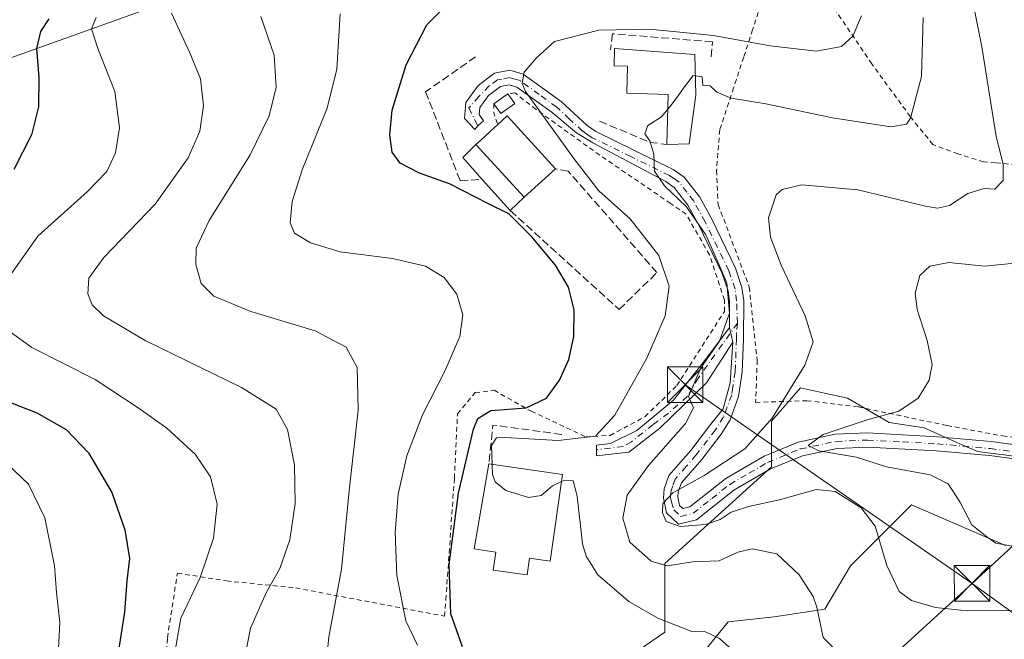
# Model space of a CAD drawing. Units: metres. Extents: x 603126 to 606545, y 4789365 to 4791733.
# Drawn here: x 604216 to 604424, y 4789509 to 4789640 of the extents above; entities that cross this region are included whole.
import ezdxf

# ---------------------------------------------------------------- set-up
doc = ezdxf.new("R2010")
doc.units = ezdxf.units.M
doc.header["$MEASUREMENT"] = 0
for name, pattern in [('DGN Style 2', [1.6480167562047852, 0.988810053722871, -0.6592067024819142]), ('DGN Style 3', [2.307223458686699, 1.648016756204785, -0.6592067024819142]), ('DGN Style 4', [2.6384748266838614, 1.318413404963828, -0.6592067024819142, 0.001648016756204785, -0.6592067024819142])]:
    doc.linetypes.add(name, pattern=pattern)
for name, color, linetype, lineweight in [('Alambrada', 7, 'DGN Style 2', 0), ('Arbolado forestal CxS', 92, 'Continuous', 0), ('Corriente artificial Cxs', 4, 'Continuous', 13), ('Curva de nivel maestra', 30, 'Continuous', 30), ('Curva de nivel normal', 30, 'Continuous', 0), ('Edificación Cxs', 1, 'Continuous', 13), ('Edificación ligera Cxs', 1, 'Continuous', 0), ('Matorral CxS', 135, 'Continuous', 0), ('Muro lineal', 1, 'DGN Style 3', 13), ('Obra de contención lineal', 1, 'DGN Style 3', 13), ('Pista pavimentada Cxs', 135, 'Continuous', 0), ('Pista pavimentada eje', 135, 'DGN Style 4', 0), ('Prado CxS', 92, 'Continuous', 0), ('Tendido', 6, 'Continuous', 0), ('Torre de tendido puntual', 7, 'Continuous', 0)]:
    doc.layers.add(name, color=color, linetype=linetype, lineweight=lineweight)

# ---------------------------------------------------------------- blocks, each defined once
blk = doc.blocks.new('*U24')
at = {"layer": 'Prado CxS', "color": 92, "linetype": 'Continuous', "lineweight": 0}
for points in [[(604435.3947000002, 4789546.2293, 123.6217000000033), (604418.1851000005, 4789548.380100001, 126.5926000000036), (604413.3447000004, 4789550.531300001, 127.4422999999952), (604406.8775000004, 4789553.3939, 128.4918000000034), (604399.5132999998, 4789554.4987, 129.8202000000019), (604390.6771, 4789559.6527, 132.9633999999933), (604385.8513000002, 4789560.7249, 134.1223999999929), (604380.7361000003, 4789561.861500001, 135.6907000000065), (604374.6224999996, 4789554.833100001, 135.914300000004), (604374.6228999998, 4789545.152899999, 132.6438999999955), (604352.0356999999, 4789524.716700001, 139.7345999999961), (604352.0358999996, 4789510.1963, 145.7682000000059), (604331.0620999997, 4789495.675899999, 146.4713000000047), (604330.6841000002, 4789484.7009, 149.4937999999966), (604336.4407000003, 4789487.0715, 149.6138000000064), (604349.8855, 4789497.827099999, 147.861699999994), (604358.4899000004, 4789503.743100001, 147.0663999999961), (604365.4813000001, 4789512.3475, 143.8840999999957), (604375.1618999997, 4789513.4235, 142.2404999999999), (604385.9178999999, 4789515.036900001, 139.286300000007), (604391.2956999998, 4789524.179500001, 136.840400000001), (604404.2023, 4789537.0865, 132.1570999999967), (604424.1015, 4789528.482100001, 130.4470000000001)], [(604192.7430999996, 4789624.147100001, 185.2829000000056), (604241.2890999997, 4789641.512700001, 167.5532999999996), (604254.2339000005, 4789642.348900001, 163.6579000000056), (604285.4587000003, 4789653.2049, 156.6135999999969), (604303.6463000001, 4789656.4529, 154.8420999999944), (604325.7313000001, 4789661.0001, 155.6690999999992), (604340.6709000003, 4789666.846100001, 158.0231000000058), (604364.0549, 4789670.7435, 155.4716000000044), (604381.5928999997, 4789675.2905, 150.4514999999956), (604399.7802999998, 4789683.7349, 142.1353999999992), (604420.4914999995, 4789688.902899999, 134.9146000000037), (604423.7862999998, 4789703.314300001, 138.2946999999986), (604413.7608000003, 4789726.8453, 139.7287999999971), (604368.5390999997, 4789810.114900001, 145.0375000000058), (604337.6017000005, 4789841.7863, 146.0371000000014), (604314.5867, 4789840.799100001, 152.5861000000004), (604228.6880000001, 4789811.827299999, 176.7933000000048), (604226.5565, 4789810.769900001, 177.3705000000045), (604218.2906999999, 4789806.6743, 179.4777000000031), (604189.4914999995, 4789794.806700001, 188.9985000000015)]]:
    blk.add_polyline3d(points, dxfattribs=at)
blk = doc.blocks.new('5TTEND')
at = {"layer": 'Corriente artificial Cxs', "color": 7, "linetype": 'Continuous', "lineweight": 0}
for p, q in [((-0.375, 0.3754), (0.375, -0.3746)), ((0.3720000000000001, 0.3784000000000001), (-0.3720000000000001, -0.3776))]:
    blk.add_line(p, q, dxfattribs=at)
at = {"layer": 'Corriente artificial Cxs', "color": 7, "linetype": 'Continuous', "lineweight": 0, "flags": 128}
blk.add_lwpolyline([(-0.375, -0.3746), (0.375, -0.3746), (0.375, 0.3754), (-0.375, 0.3754), (-0.3720000000000001, -0.3776)], dxfattribs=at)

msp = doc.modelspace()

# ---------------------------------------------------------------- linework, layer by layer
at = {"layer": 'Alambrada', "color": 7, "linetype": 'DGN Style 2', "lineweight": 0, "extrusion": (-0.2939248089800962, 0.2894125585468447, 0.9109602502971155), "elevation": 1208686.676383093, "flags": 128}
msp.add_lwpolyline([(-3836867.295308836, -2668932.656853504), (-3836865.962830799, -2668931.216590648), (-3836864.778035562, -2668928.657281614)], dxfattribs=at)
at = {"layer": 'Alambrada', "color": 7, "linetype": 'DGN Style 2', "lineweight": 0}
for points in [[(604449.7466000002, 4789584.857200001, 126.584600000002), (604449.4401000004, 4789594.0701, 129.3610000000044), (604448.9401000004, 4789599.3301, 129.6195000000007), (604448.4401000004, 4789603.290100001, 129.3828000000067), (604447.9401000004, 4789605.9101, 130.0429000000004), (604446.3000999996, 4789607.0701, 129.8317999999999), (604443.0100999996, 4789607.2401, 128.357799999998), (604441.5500999996, 4789607.270099999, 128.495299999995), (604437.5701000001, 4789607.390100001, 130.0339999999997), (604428.0301000001, 4789608.880100001, 133.8558000000048), (604422.0100999996, 4789609.440099999, 135.6343000000052), (604419.4600999998, 4789609.6801, 136.1906000000017), (604414.0201000003, 4789611.340100001, 137.444399999993), (604408.9600999998, 4789613.2301, 138.9226999999955), (604408.7600999996, 4789613.3101, 138.9936000000016), (604403.9801000003, 4789619.220100001, 140.6410000000033), (604395.9001000002, 4789630.2601, 143.4956999999995), (604395.8300999999, 4789630.350099999, 143.5231000000058), (604387.0100999996, 4789643.4101, 147.4279999999999), (604377.2801000001, 4789657.610099999, 150.965400000001)], [(604372.8501000004, 4789644.4001, 148.909599999999), (604370.6201, 4789637.5601, 146.5356000000029), (604368.7401000002, 4789631.8201, 143.9159999999974), (604366.6001000004, 4789625.300100001, 141.3420999999944), (604363.6501000002, 4789616.4001, 141.8295999999973), (604363.0000999998, 4789607.840100001, 144.7112000000052), (604363.3201000001, 4789600.690099999, 142.940300000002), (604363.3400999998, 4789600.590100001, 142.8362999999954), (604369.9200999998, 4789583.1601, 139.1895999999979), (604371.5900999998, 4789567.6801, 140.5286999999953), (604371.2600999996, 4789558.790100001, 143.9247000000032), (604382.1201, 4789559.130100001, 137.158500000005), (604392.9901000002, 4789557.8201, 137.1059999999998), (604411.7600999996, 4789553.880100001, 133.9177999999956), (604423.4689999997, 4789551.692600001, 131.2531000000017), (604434.3927999996, 4789550.333699999, 129.9956999999995), (604443.3886000002, 4789550.016200001, 123.9425000000047), (604446.1403000001, 4789550.016200001, 122.5617999999959), (604449.3152999999, 4789550.6512, 121.7595000000001), (604452.4902999997, 4789553.191199999, 121.7194000000018), (604452.2786999998, 4789556.1545, 121.6392000000051), (604451.3262, 4789561.6579, 122.4274000000005), (604451.6201, 4789567.270099999, 124.879700000005)], [(604246.3201000001, 4789497.970100001, 171.0825000000041), (604246.8201000001, 4789508.9901, 171.0962), (604248.9401000004, 4789522.670100001, 172.1248000000051), (604259.3101000005, 4789521.020099999, 168.5662000000011), (604273.9700999996, 4789519.550100001, 163.9104999999981), (604305.4200999998, 4789513.5801, 158.9223000000056), (604305.7401000002, 4789517.050100001, 153.5577000000048), (604307.5301000001, 4789542.7301, 151.4308000000019), (604308.1901000004, 4789556.380100001, 153.2017000000051), (604311.9600999998, 4789560.840100001, 153.1331999999966), (604315.9200999998, 4789561.3301, 152.631899999993), (604323.8201000001, 4789556.890100001, 150.0460000000021), (604335.3501000004, 4789551.470100001, 146.2611000000034), (604340.4600999998, 4789551.800100001, 144.7832999999955), (604347.8501000004, 4789555.7601, 143.1110000000044), (604354.6001000004, 4789562.340100001, 142.0614999999962), (604364.6401000004, 4789577.9901, 141.6649999999936), (604364.6401000004, 4789580.460100001, 141.497000000003), (604361.5100999996, 4789590.0001, 141.3093999999983), (604356.5500999996, 4789598.5601, 141.4352000000072), (604353.2600999996, 4789600.860099999, 141.4063000000024), (604338.2801000001, 4789611.0601, 143.6401000000042), (604324.7801000001, 4789620.7601, 145.5825000000041), (604320.3201000001, 4789624.220100001, 145.7927999999956), (604318.8501000004, 4789624.050100001, 145.969299999997)]]:
    msp.add_polyline3d(points, dxfattribs=at)
at = {"layer": 'Arbolado forestal CxS', "color": 92, "linetype": 'Continuous', "lineweight": 0}
for points in [[(604424.1015, 4789528.482100001, 130.4470000000001), (604404.2023, 4789537.0865, 132.1570999999967), (604391.2956999998, 4789524.179500001, 136.840400000001), (604385.9178999999, 4789515.036900001, 139.286300000007), (604375.1618999997, 4789513.4235, 142.2404999999999), (604365.4813000001, 4789512.3475, 143.8840999999957), (604358.4899000004, 4789503.743100001, 147.0663999999961), (604349.8855, 4789497.827099999, 147.861699999994), (604336.4407000003, 4789487.0715, 149.6138000000064), (604330.6841000002, 4789484.7009, 149.4937999999966), (604331.0620999997, 4789495.675899999, 146.4713000000047), (604352.0358999996, 4789510.1963, 145.7682000000059), (604352.0356999999, 4789524.716700001, 139.7345999999961), (604374.6228999998, 4789545.152899999, 132.6438999999955), (604374.6224999996, 4789554.833100001, 135.914300000004), (604380.7361000003, 4789561.861500001, 135.6907000000065), (604385.8513000002, 4789560.7249, 134.1223999999929), (604390.6771, 4789559.6527, 132.9633999999933), (604399.5132999998, 4789554.4987, 129.8202000000019), (604406.8775000004, 4789553.3939, 128.4918000000034), (604413.3447000004, 4789550.531300001, 127.4422999999952), (604418.1851000005, 4789548.380100001, 126.5926000000036), (604435.3947000002, 4789546.2293, 123.6217000000033)], [(604435.3947000002, 4789546.2293, 123.6217000000033), (604418.1851000005, 4789548.380100001, 126.5926000000036), (604413.3447000004, 4789550.531300001, 127.4422999999952), (604406.8775000004, 4789553.3939, 128.4918000000034), (604399.5132999998, 4789554.4987, 129.8202000000019), (604390.6771, 4789559.6527, 132.9633999999933), (604385.8513000002, 4789560.7249, 134.1223999999929), (604380.7361000003, 4789561.861500001, 135.6907000000065), (604374.6224999996, 4789554.833100001, 135.914300000004), (604374.6228999998, 4789545.152899999, 132.6438999999955), (604352.0356999999, 4789524.716700001, 139.7345999999961), (604352.0358999996, 4789510.1963, 145.7682000000059), (604331.0620999997, 4789495.675899999, 146.4713000000047), (604330.6841000002, 4789484.7009, 149.4937999999966), (604336.4407000003, 4789487.0715, 149.6138000000064), (604349.8855, 4789497.827099999, 147.861699999994), (604358.4899000004, 4789503.743100001, 147.0663999999961), (604365.4813000001, 4789512.3475, 143.8840999999957), (604375.1618999997, 4789513.4235, 142.2404999999999), (604385.9178999999, 4789515.036900001, 139.286300000007), (604391.2956999998, 4789524.179500001, 136.840400000001), (604404.2023, 4789537.0865, 132.1570999999967), (604424.1015, 4789528.482100001, 130.4470000000001)]]:
    msp.add_polyline3d(points, dxfattribs=at)
at = {"layer": 'Curva de nivel maestra', "color": 30, "linetype": 'Continuous', "lineweight": 30, "flags": 128}
for points, elevation in [([(604309.25, 4789507.0701), (604306.7599999999, 4789514.090100001), (604306.4299999997, 4789524.530099999), (604308.3700000001, 4789539.5801), (604311.5700000003, 4789553.110099999), (604312.5099999999, 4789555.390100001), (604315.2300000006, 4789557.0701), (604322.7400000002, 4789557.610099999), (604327.0199999996, 4789559.690099999), (604329.7800000003, 4789563.450099999), (604331.7300000006, 4789567.8301), (604332.8099999996, 4789572.7301), (604332.8399999999, 4789578.360099999), (604331.6399999997, 4789583.1801), (604328.9400000004, 4789587.800100001), (604323.9199999999, 4789593.780099999), (604319.0599999996, 4789598.690099999), (604314.7800000003, 4789600.770099999), (604306.5300000003, 4789605.0001), (604300.1500000004, 4789607.2601), (604296.0800000001, 4789609.340100001), (604294.3799999999, 4789611.710100001), (604293.8799999999, 4789615.340100001), (604294.4000000004, 4789620.590100001), (604297.2999999998, 4789630.170100001), (604301.6900000004, 4789638.630100001), (604306.5499999998, 4789643.520099999)], 150), ([(604221.7400000002, 4789639.920100001), (604219.9800000006, 4789637.200099999), (604219.1399999997, 4789633.6501), (604219.6399999997, 4789627.470100001), (604219.5300000003, 4789621.290100001), (604218.1100000005, 4789615.360099999), (604214.3700000001, 4789608.0601)], 175), ([(604210.29, 4789559.9901), (604219.1699999999, 4789556.600099999), (604225.3799999999, 4789553.040100001), (604230.1200000001, 4789548.140100001), (604235.04, 4789539.700099999), (604237.7999999998, 4789531.8301), (604238.7800000003, 4789525.7601), (604238.2100000001, 4789521.0701), (604237.7199999997, 4789514.4001), (604236.0599999996, 4789503.630100001), (604235.9600000001, 4789491.6601), (604240.8300000001, 4789463.4101), (604246.4199999999, 4789446.720100001), (604259.4600000001, 4789419.0101), (604264.8496000003, 4789414.370800001)], 175)]:
    msp.add_lwpolyline(points, dxfattribs=dict(at, elevation=elevation))
at = {"layer": 'Curva de nivel normal', "color": 30, "linetype": 'Continuous', "lineweight": 0, "flags": 128}
for points, elevation in [([(604414.0599999996, 4789659.359999999), (604419.0800000001, 4789633.960000001), (604422.1699999999, 4789615.039999999), (604423.6200000001, 4789609.140000001), (604423.6299999999, 4789605.710000001), (604421.8700000001, 4789603.84), (604419.5800000001, 4789604.050000001), (604416.1299999999, 4789602.980000001), (604412.25, 4789600.41), (604409.7400000002, 4789599.83), (604407.1799999997, 4789600.279999999), (604392.8499999996, 4789603.699999999), (604381.0499999998, 4789604.77), (604376.8499999996, 4789603.77), (604375.5899999999, 4789602.689999999), (604373.9500000002, 4789597.800000001), (604374.4299999997, 4789593.699999999), (604376.6699999999, 4789587.800000001), (604381.7300000006, 4789577.060000001), (604383.4000000004, 4789571.609999999), (604381.6799999997, 4789566.619999999), (604374.7599999999, 4789555.41), (604368.9800000006, 4789548.99), (604360.3600000005, 4789543.300000001), (604353.7100000001, 4789539.630000001), (604351.6399999997, 4789537.4), (604351.5800000001, 4789535.42), (604352.3300000001, 4789533.59), (604355.3099999996, 4789532.52), (604360.6799999997, 4789532.970000001), (604363.7800000003, 4789534), (604366.0800000001, 4789535.539999999), (604369.7800000003, 4789536.779999999), (604376.3300000001, 4789538.180000001), (604384.0499999998, 4789540.34), (604388.0800000001, 4789539.960000001), (604393.5999999996, 4789536.480000001), (604396.5300000003, 4789532.57), (604398.9800000006, 4789524.279999999), (604401.6299999999, 4789518.810000001), (604404.2400000002, 4789516.91), (604409.2800000003, 4789515.369999999), (604416.0099999999, 4789514.689999999), (604429, 4789514.76)], 135), ([(604213.8300000001, 4789586.039999999), (604219.4400000004, 4789593.92), (604229.9000000004, 4789603.380000001), (604234, 4789607.640000001), (604235.8600000005, 4789611.560000001), (604236.6799999997, 4789616.82), (604235.6799999997, 4789624.52), (604232.1299999999, 4789633.640000001), (604230.7800000003, 4789637.789999999), (604231.7599999999, 4789640.17)], 170), ([(604262.3899999997, 4789500.539999999), (604264.3799999999, 4789511), (604267.7199999997, 4789518.5), (604270.5999999996, 4789523.680000001), (604272.75, 4789529.730000001), (604273.8600000005, 4789537.4), (604273.7400000002, 4789545.480000001), (604272.2199999997, 4789553.060000001), (604269.8099999996, 4789557.33), (604262.4699999997, 4789561.91), (604242.1399999997, 4789571.850000001), (604233.3099999996, 4789577.060000001), (604230.9100000003, 4789579.390000001), (604230.0199999996, 4789581.720000001), (604230.2100000001, 4789585.060000001), (604233.4100000003, 4789589.390000001), (604244.2300000006, 4789600.720000001), (604251.2199999997, 4789610.5), (604253.6900000004, 4789616.16), (604254.4400000004, 4789621.52), (604253.8600000005, 4789627.24), (604251.54, 4789632.720000001), (604247.6900000004, 4789641.119999999)], 165), ([(604279.9800000006, 4789498.949999999), (604281, 4789509.180000001), (604283.6600000003, 4789523.51), (604285.2599999999, 4789540.039999999), (604287.1600000003, 4789557.17), (604286.9600000001, 4789566.140000001), (604284.6299999999, 4789570.480000001), (604278.0499999998, 4789573.91), (604264.4699999997, 4789577.99), (604256.6799999997, 4789581.210000001), (604254, 4789583.92), (604252.8399999999, 4789587.91), (604252.9000000004, 4789591.4), (604255.6799999997, 4789597.220000001), (604264.3099999996, 4789611.15), (604268.3300000001, 4789619.350000001), (604269.8600000005, 4789625.42), (604269.4400000004, 4789632.210000001), (604266.5700000003, 4789640.42)], 160), ([(604299.75, 4789507.4), (604297.2400000002, 4789512.600000001), (604295.3799999999, 4789522.199999999), (604294.9699999997, 4789531.27), (604295.6299999999, 4789539.4), (604297.4400000004, 4789547.480000001), (604300.7599999999, 4789556.119999999), (604305.5, 4789565.359999999), (604308.6799999997, 4789572.730000001), (604309.2999999998, 4789577.279999999), (604308.0800000001, 4789581.680000001), (604305.3399999999, 4789585.189999999), (604301.4299999997, 4789587.57), (604294.4100000003, 4789589.180000001), (604283.3399999999, 4789590.609999999), (604277.1100000005, 4789592.49), (604273.7400000002, 4789594.600000001), (604272.7699999996, 4789596.75), (604273.1900000004, 4789601.24), (604275.3200000003, 4789607.980000001), (604280.6500000004, 4789621.01), (604282.6799999997, 4789629.26), (604283.3499999996, 4789640.99)], 155), ([(604393.6799999997, 4789640.539999999), (604391.8499999996, 4789636.230000001), (604389.4000000004, 4789634.02), (604384.1399999997, 4789633.09), (604374.3399999999, 4789634.199999999), (604362.3700000001, 4789636.34), (604348.79, 4789637.730000001), (604338.0800000001, 4789637.480000001), (604328.7100000001, 4789635.130000001), (604324.7999999998, 4789631.600000001), (604322.2599999999, 4789628.59), (604321.8499999996, 4789626.24), (604322.5899999999, 4789624.550000001), (604332.8099999996, 4789610.34), (604338.0899999999, 4789603.529999999), (604344.7199999997, 4789597.619999999), (604350.7599999999, 4789589.859999999), (604353, 4789583.390000001), (604352.1399999997, 4789577.060000001), (604348.2300000006, 4789568.15), (604341.4900000002, 4789556.08), (604337.3499999996, 4789551.630000001), (604329.5199999996, 4789550.710000001), (604318.2599999999, 4789551.350000001), (604316.4100000003, 4789551.300000001), (604315.4000000004, 4789549.66), (604315.5105999997, 4789545.6768)], 145), ([(604406.6699999999, 4789640.199999999), (604406.3799999999, 4789627.710000001), (604404.04, 4789618.92), (604403.1799999997, 4789617.59), (604399.8600000005, 4789617.08), (604387.5199999996, 4789618.960000001), (604373.4500000002, 4789621.890000001), (604366.0499999998, 4789623.09), (604363.0300000003, 4789624.369999999), (604361.6200000001, 4789625.699999999), (604360.1200000001, 4789625.789999999), (604359.9199999999, 4789627.65), (604358.5251000002, 4789627.8652)], 140), ([(604358.5251000002, 4789627.8652), (604358.04, 4789627.939999999), (604356.0300000003, 4789625.24), (604354.9956999999, 4789623.857000001)], 140), ([(604387.5499999998, 4789507.109999999), (604385.5199999996, 4789509.07), (604384.1699999999, 4789515.5), (604383.4299999997, 4789517.75), (604380.5, 4789522.32), (604375.7699999996, 4789526.74), (604370.54, 4789527.800000001), (604367.5199999996, 4789527.08), (604363.5300000003, 4789525.24), (604357.8899999997, 4789525.050000001), (604352.54, 4789524.220000001), (604349.1900000004, 4789525.189999999), (604344.6799999997, 4789529.25), (604343.1500000004, 4789534.300000001), (604344.0999999996, 4789539.140000001), (604348.6200000001, 4789545.439999999), (604356.4100000003, 4789554.300000001), (604358.0999999996, 4789557.640000001), (604357.0899999999, 4789560.01), (604359.6399999997, 4789566.060000001), (604363.6399999997, 4789571.720000001), (604365.7400000002, 4789577.630000001), (604365.1900000004, 4789583.980000001), (604363.5, 4789588.039999999), (604360.7100000001, 4789594.25), (604356.5999999996, 4789600.130000001), (604351.9600000001, 4789604.550000001), (604349.8799999999, 4789607.66), (604349.7199999997, 4789611.310000001), (604348.8899999997, 4789614.130000001), (604347.8099999996, 4789615.560000001), (604348.4699999997, 4789617.33), (604351.3799999999, 4789619.189999999), (604353.3600000005, 4789621.67), (604354.9956999999, 4789623.857000001)], 140), ([(604427.1100000005, 4789528.08), (604422.04, 4789529.039999999), (604420.1399999997, 4789530.359999999), (604417, 4789532.880000001), (604414.4199999999, 4789537.720000001), (604411.9800000006, 4789541.529999999), (604408.1900000004, 4789543.49), (604398.9299999997, 4789545.15), (604392.6200000001, 4789547.17), (604384.6500000004, 4789548.52), (604382.3799999999, 4789549.66), (604385.5199999996, 4789552), (604394.8499999996, 4789555.07), (604401.54, 4789556.949999999), (604405.6600000003, 4789559.680000001), (604407.9900000002, 4789563.51), (604408.5800000001, 4789566.779999999), (604407.5300000003, 4789571.890000001), (604405.4000000004, 4789578.390000001), (604404.9900000002, 4789581.850000001), (604406, 4789585.619999999), (604408.0800000001, 4789587.619999999), (604412.0999999996, 4789588.350000001), (604419.6399999997, 4789587.59), (604427.4800000006, 4789588.34)], 130), ([(604247.8300000001, 4789502.609999999), (604249.6299999999, 4789513.119999999), (604253.7599999999, 4789521.75), (604256.54, 4789530.09), (604257.3200000003, 4789537.230000001), (604255.9100000003, 4789543.07), (604252.7199999997, 4789547.82), (604246.7300000006, 4789553.32), (604240.8499999996, 4789557.5), (604231.5599999996, 4789563.65), (604218.1399999997, 4789570.390000001), (604213.5499999998, 4789573.720000001)], 170), ([(604211.6600000003, 4789546.960000001), (604217.4600000001, 4789541.52), (604220.9199999999, 4789534.34), (604222.9100000003, 4789524.24), (604223.3899999997, 4789518.57), (604224.0499999998, 4789512.24), (604223.4600000001, 4789499.640000001), (604224, 4789486.850000001), (604230.7800000003, 4789450.359999999), (604236.6799999997, 4789432.220000001), (604239.9199999999, 4789425.460000001), (604242.0800000001, 4789421.619999999), (604244.9100000003, 4789418.460000001), (604247.6399999997, 4789413.960000001), (604250.5199999996, 4789406.130000001), (604250.2300000006, 4789400.24), (604248.4600000001, 4789395.880000001), (604249.2599999999, 4789393.42), (604249.2800000003, 4789390.42), (604248.4489000002, 4789388.8092)], 180), ([(604315.5105999997, 4789545.6768), (604315.5700000003, 4789543.539999999), (604316.1600000003, 4789542.01), (604318.3899999997, 4789540.16), (604323.1900000004, 4789538.699999999), (604325.9100000003, 4789539.109999999), (604328.2699999996, 4789541.15), (604330.2183999997, 4789542.0568)], 145), ([(604370.3300000001, 4789502.880000001), (604363.6299999999, 4789508.850000001), (604360.6600000003, 4789510.289999999), (604357.7699999996, 4789510.33), (604350.5800000001, 4789513.119999999), (604344.4400000004, 4789516.65), (604337.8899999997, 4789522.34), (604335.3899999997, 4789526.24), (604334.6600000003, 4789528.869999999), (604333.5, 4789538.960000001), (604332.6399999997, 4789542.180000001), (604330.8700000001, 4789542.359999999), (604330.2183999997, 4789542.0568)], 145)]:
    msp.add_lwpolyline(points, dxfattribs=dict(at, elevation=elevation))
at = {"layer": 'Edificación Cxs', "color": 1, "linetype": 'Continuous', "lineweight": 13, "flags": 128}
for points, elevation in [([(604357.2030999997, 4789613.449300001), (604352.4406000003, 4789613.343499999), (604352.7577999998, 4789623.9169), (604344.0201000003, 4789624.1501), (604344.1700999998, 4789629.920100001), (604341.3000999996, 4789629.9901), (604341.4001000002, 4789633.6501), (604358.4101, 4789632.370100001), (604358.6300999997, 4789623.7601)], 144.9303999999974), ([(604328.9200999998, 4789608.190099999), (604322.3201000001, 4789602.1601), (604312.1001000004, 4789613.340100001), (604312.9600999998, 4789614.130100001), (604315.1801000005, 4789616.170100001), (604316.7100999998, 4789617.550100001), (604318.7100999998, 4789619.370100001)], 148.5167999999976), ([(604330.4301000005, 4789543.5101), (604327.7600999996, 4789525.170100001), (604323.4101, 4789525.800100001), (604322.9001000002, 4789522.290100001), (604315.7401000002, 4789523.3301), (604316.2901, 4789527.130100001), (604311.7401000002, 4789527.790100001), (604314.8000999996, 4789545.780099999)], 150.5161999999982)]:
    msp.add_lwpolyline(points, close=True, dxfattribs=dict(at, elevation=elevation))
at = {"layer": 'Edificación Cxs', "color": 1, "linetype": 'Continuous', "lineweight": 13, "extrusion": (0.1910446899703037, 0.167028749268579, 0.9672659010592304), "elevation": 915598.5445546149, "flags": 128}
msp.add_lwpolyline([(3208057.559907501, -3489366.845401146), (3208057.613673139, -3489369.640506824), (3208042.47666401, -3489369.979403042)], dxfattribs=at)
at = {"layer": 'Edificación Cxs', "color": 1, "linetype": 'Continuous', "lineweight": 13, "extrusion": (-0.02499821828889255, 0.02734638752227422, 0.9993133963736613), "elevation": 116019.7503007331, "flags": 128}
msp.add_lwpolyline([(-3677622.094087369, -3125255.867045527), (-3677622.094087369, -3125240.709334797)], dxfattribs=at)
at = {"layer": 'Edificación Cxs', "color": 1, "linetype": 'Continuous', "lineweight": 13, "extrusion": (-0.03330888210064687, -0.0007399642577570056, 0.9994448313069124), "elevation": -23534.32730705696, "flags": 128}
msp.add_lwpolyline([(-4775009.392215876, 710194.3973607122), (-4775009.392215876, 710189.6310395601)], dxfattribs=at)
at = {"layer": 'Edificación Cxs', "color": 1, "linetype": 'Continuous', "lineweight": 13, "extrusion": (0.1020881523213484, 0.09327144825082177, 0.990393076559407), "elevation": 508574.3690938236, "flags": 128}
msp.add_lwpolyline([(3128387.369022409, -3641442.661977823), (3128387.369022409, -3641433.635411298)], dxfattribs=at)
at = {"layer": 'Edificación Cxs', "color": 1, "linetype": 'Continuous', "lineweight": 13, "extrusion": (0.1315930128772266, -0.01911171716026237, 0.9911195796820284), "elevation": -11865.59381914581, "flags": 128}
msp.add_lwpolyline([(4826674.200368673, 89557.52644963982), (4826674.200368673, 89541.59095589083)], dxfattribs=at)
at = {"layer": 'Edificación Cxs', "color": 1, "linetype": 'Continuous', "lineweight": 13}
for points in [[(604352.4406000003, 4789613.343499999, 140.1974000000046), (604352.7577999998, 4789623.9169, 142.3723000000027), (604344.0201000003, 4789624.1501, 144.9303999999975), (604344.1700999998, 4789629.920100001, 143.1876999999949), (604341.3000999996, 4789629.9901, 143.9575000000041), (604341.4001000002, 4789633.6501, 144.1640999999945), (604358.4101, 4789632.370100001, 142.2391000000061), (604358.6300999997, 4789623.7601, 141.6359999999986), (604357.2030999997, 4789613.449300001, 140.3561999999947)], [(604312.1001000004, 4789613.340100001, 147.9551999999967), (604312.9600999998, 4789614.130100001, 147.8568999999989), (604315.1801000005, 4789616.170100001, 147.9759000000049), (604316.7100999998, 4789617.550100001, 148.0638999999937)], [(604330.4301000005, 4789543.5101, 146.4455000000016), (604327.7600999996, 4789525.170100001, 148.270399999994), (604323.4101, 4789525.800100001, 149.7823000000062), (604322.9001000002, 4789522.290100001, 147.7361999999994), (604315.7401000002, 4789523.3301, 148.3666999999987), (604316.2901, 4789527.130100001, 150.5161999999982), (604311.7401000002, 4789527.790100001, 149.9983000000066), (604314.8000999996, 4789545.780099999, 148.5644999999931)]]:
    msp.add_polyline3d(points, dxfattribs=at)
at = {"layer": 'Edificación ligera Cxs', "color": 1, "linetype": 'Continuous', "lineweight": 0, "extrusion": (0.0975527755312705, 0.07061901259916335, 0.9927217188344702), "elevation": 397336.4091667816, "flags": 128}
msp.add_lwpolyline([(3525381.820887769, -3274062.071067094), (3525381.82088777, -3274065.764472981)], dxfattribs=at)
at = {"layer": 'Edificación ligera Cxs', "color": 1, "linetype": 'Continuous', "lineweight": 0, "extrusion": (-0.04064804156855391, 0.05651748249738933, 0.9975738122509022), "elevation": 246278.7308321489, "flags": 128}
msp.add_lwpolyline([(-3287189.978014675, -3526957.423951861), (-3287189.978014675, -3526954.917370472)], dxfattribs=at)
at = {"layer": 'Edificación ligera Cxs', "color": 1, "linetype": 'Continuous', "lineweight": 0, "extrusion": (0.0433132213483103, 0.4311083535747327, 0.9012599804354544), "elevation": 2091152.836245565, "flags": 128}
msp.add_lwpolyline([(-122492.919581297, -4349454.845621317), (-122490.1883360657, -4349452.154743711), (-122488.5237678402, -4349454.22177346)], dxfattribs=at)
at = {"layer": 'Edificación ligera Cxs', "color": 1, "linetype": 'Continuous', "lineweight": 0, "elevation": 150.2822000000014, "flags": 128}
msp.add_lwpolyline([(604322.3201000001, 4789602.1601), (604319.3501000004, 4789599.350099999), (604313.4200999998, 4789605.950099999), (604309.3000999996, 4789610.550100001), (604312.1001000004, 4789613.340100001)], close=True, dxfattribs=at)
at = {"layer": 'Edificación ligera Cxs', "color": 1, "linetype": 'Continuous', "lineweight": 0, "extrusion": (0.08893701684957746, 0.2959394731639159, 0.9510573249060028), "elevation": 1471322.077833773, "flags": 128}
msp.add_lwpolyline([(799745.8544683133, -4527818.216428895), (799751.1240620605, -4527821.601706869), (799749.245521612, -4527825.258493134)], dxfattribs=at)
at = {"layer": 'Edificación ligera Cxs', "color": 1, "linetype": 'Continuous', "lineweight": 0, "extrusion": (-0.02499821828889255, 0.02734638752227422, 0.9993133963736613), "elevation": 116019.7503007331, "flags": 128}
msp.add_lwpolyline([(-3677622.094087369, -3125255.867045527), (-3677622.094087369, -3125240.709334797)], dxfattribs=at)
at = {"layer": 'Edificación ligera Cxs', "color": 1, "linetype": 'Continuous', "lineweight": 0, "extrusion": (-0.01136498889691944, 0.01264906015366343, 0.9998554086989788), "elevation": 53866.10805778327, "flags": 128}
msp.add_lwpolyline([(604282.0228442221, 4789301.150819227), (604276.0915121493, 4789307.751347286)], dxfattribs=at)
at = {"layer": 'Edificación ligera Cxs', "color": 1, "linetype": 'Continuous', "lineweight": 0, "extrusion": (0.2879514158455092, 0.2724388817587595, 0.9180746363006679), "elevation": 1479025.673773966, "flags": 128}
msp.add_lwpolyline([(3063846.191939096, -3425029.037704737), (3063846.191939096, -3425024.584207553)], dxfattribs=at)
at = {"layer": 'Edificación ligera Cxs', "color": 1, "linetype": 'Continuous', "lineweight": 0}
msp.add_3dface([(604320.3101000005, 4789622.020099999, 147.309699999998), (604317.3501000004, 4789619.880100001, 147.309699999998), (604315.8800999997, 4789621.9001, 147.309699999998), (604318.8501000004, 4789624.050100001, 147.309699999998)], dxfattribs=at)
at = {"layer": 'Matorral CxS', "color": 135, "linetype": 'Continuous', "lineweight": 0}
for points in [[(604186.2191000005, 4789802.688100001, 189.1763999999966), (604189.4914999995, 4789794.806700001, 188.9985000000015), (604218.2906999999, 4789806.6743, 179.4777000000031), (604226.5565, 4789810.769900001, 177.3705000000045), (604228.6880000001, 4789811.827299999, 176.7933000000048), (604314.5867, 4789840.799100001, 152.5861000000004), (604337.6017000005, 4789841.7863, 146.0371000000014), (604368.5390999997, 4789810.114900001, 145.0375000000058), (604413.7608000003, 4789726.8453, 139.7287999999971), (604423.7862999998, 4789703.314300001, 138.2946999999986), (604420.4914999995, 4789688.902899999, 134.9146000000037), (604399.7802999998, 4789683.7349, 142.1353999999992), (604381.5928999997, 4789675.2905, 150.4514999999956), (604364.0549, 4789670.7435, 155.4716000000044), (604340.6709000003, 4789666.846100001, 158.0231000000058), (604325.7313000001, 4789661.0001, 155.6690999999992), (604303.6463000001, 4789656.4529, 154.8420999999944), (604285.4587000003, 4789653.2049, 156.6135999999969), (604254.2339000005, 4789642.348900001, 163.6579000000056), (604241.2890999997, 4789641.512700001, 167.5532999999996), (604192.7430999996, 4789624.147100001, 185.2829000000056), (604179.1359000001, 4789610.929099999, 189.5041000000056), (604179.1281000003, 4789610.7481, 189.4878000000026)], [(604189.4914999995, 4789794.806700001, 188.9985000000015), (604218.2906999999, 4789806.6743, 179.4777000000031), (604226.5565, 4789810.769900001, 177.3705000000045), (604228.6880000001, 4789811.827299999, 176.7933000000048), (604314.5867, 4789840.799100001, 152.5861000000004), (604337.6017000005, 4789841.7863, 146.0371000000014), (604368.5390999997, 4789810.114900001, 145.0375000000058), (604413.7608000003, 4789726.8453, 139.7287999999971), (604423.7862999998, 4789703.314300001, 138.2946999999986), (604420.4914999995, 4789688.902899999, 134.9146000000037), (604399.7802999998, 4789683.7349, 142.1353999999992), (604381.5928999997, 4789675.2905, 150.4514999999956), (604364.0549, 4789670.7435, 155.4716000000044), (604340.6709000003, 4789666.846100001, 158.0231000000058), (604325.7313000001, 4789661.0001, 155.6690999999992), (604303.6463000001, 4789656.4529, 154.8420999999944), (604285.4587000003, 4789653.2049, 156.6135999999969), (604254.2339000005, 4789642.348900001, 163.6579000000056), (604241.2890999997, 4789641.512700001, 167.5532999999996), (604192.7430999996, 4789624.147100001, 185.2829000000056)]]:
    msp.add_polyline3d(points, dxfattribs=at)
at = {"layer": 'Muro lineal', "color": 1, "linetype": 'DGN Style 3', "lineweight": 13, "extrusion": (0.03635127408742431, -0.4395894988086325, 0.8974629002969406), "elevation": -2083368.925977431, "flags": 128}
msp.add_lwpolyline([(997006.3373128872, 4239247.563962259), (997016.6302663316, 4239241.614155402), (997020.076000781, 4239240.823386986)], dxfattribs=at)
at = {"layer": 'Muro lineal', "color": 1, "linetype": 'DGN Style 3', "lineweight": 13}
for points in [[(604312.0201000003, 4789631.880100001, 147.5054999999993), (604301.4401000004, 4789624.460100001, 148.9885999999969), (604308.7701000003, 4789605.670100001, 150.7152999999962), (604313.4200999998, 4789605.950099999, 150.1312999999936)], [(604319.3501000004, 4789599.350099999, 150.2822000000015), (604342.3800999997, 4789578.420100001, 147.7168999999994), (604350.3901000004, 4789586.2401, 146.0835999999981), (604331.5900999998, 4789607.700099999, 146.4443000000028), (604328.9200999998, 4789608.190099999, 147.2685999999958)]]:
    msp.add_polyline3d(points, dxfattribs=at)
at = {"layer": 'Obra de contención lineal', "color": 1, "linetype": 'DGN Style 3', "lineweight": 13, "extrusion": (0.110373499661462, -0.09800358443295451, 0.9890465044732599), "elevation": -402545.3776718636, "flags": 128}
msp.add_lwpolyline([(3982718.528514549, 2698320.56059913), (3982710.35508688, 2698332.882738294), (3982703.624998265, 2698328.044123937)], dxfattribs=at)
at = {"layer": 'Obra de contención lineal', "color": 1, "linetype": 'DGN Style 3', "lineweight": 13}
msp.add_polyline3d([(604361.8201000001, 4789631.890100001, 142.402700000006), (604362.1201, 4789635.050100001, 144.2247000000061), (604340.9501, 4789636.7301, 145.1149000000005), (604340.5601000005, 4789633.370100001, 144.5224000000017)], dxfattribs=at)
at = {"layer": 'Pista pavimentada Cxs', "color": 135, "linetype": 'Continuous', "lineweight": 0, "extrusion": (0.03605838500058036, -0.1459433685121661, 0.9886355881003233), "elevation": -677074.7623820073, "flags": 128}
msp.add_lwpolyline([(1735543.341004836, 4453621.196645176), (1735543.341004836, 4453617.995062105)], dxfattribs=at)
msp.add_lwpolyline([(1735543.341004836, 4453621.196645176), (1735543.341004836, 4453617.995062105)], dxfattribs=at)
at = {"layer": 'Pista pavimentada Cxs', "color": 135, "linetype": 'Continuous', "lineweight": 0}
for points in [[(604430.6501000002, 4789546.190099999, 131.040399999998), (604420.7500999998, 4789547.530099999, 135.1628999999957), (604409.5201000003, 4789548.520099999, 138.2087000000029), (604394.9001000002, 4789549.3101, 143.8499000000011), (604388.4901000002, 4789549.040100001, 145.5178000000014), (604381.1401000004, 4789547.4901, 144.1350999999995), (604374.4101, 4789544.720100001, 144.3196000000025), (604366.6201, 4789540.190099999, 142.8827000000019), (604358.7200999996, 4789533.940099999, 142.7329000000027), (604354.9700999996, 4789533.0001, 139.5917000000045), (604352.4301000005, 4789535.4301, 136.5244999999995), (604351.7500999998, 4789538.5001, 137.674199999994), (604351.9001000002, 4789540.470100001, 140.0400999999983), (604352.9301000005, 4789543.3301, 142.1949000000022), (604357.5301000001, 4789548.620100001, 138.1682000000001), (604361.5100999996, 4789553.800100001, 138.6236000000063), (604364.4143000003, 4789557.428300001, 139.7185999999929), (604365.8695, 4789562.918299999, 141.2948999999935), (604366.4693, 4789571.517300001, 140.5571000000054), (604365.7100999998, 4789574.590100001, 141.0384000000049), (604365.7301000003, 4789580.140100001, 141.0543999999936), (604365.4301000005, 4789582.4001, 141.0286000000051), (604364.2100999998, 4789586.040100001, 140.9973999999929), (604359.2600999996, 4789596.2601, 141.0761999999959), (604356.9101, 4789600.5101, 141.8258999999962), (604354.0301000001, 4789604.2501, 141.0972000000038), (604352.2901, 4789605.460100001, 140.4297999999981), (604336.8359000003, 4789613.6391, 143.2039999999979), (604333.3432999998, 4789615.755700001, 143.9176000000007), (604328.2200999996, 4789620.0701, 144.7121000000043), (604320.7701000003, 4789625.460100001, 145.6094000000012), (604319.1101000002, 4789625.940099999, 145.7697000000044), (604317.2801000001, 4789625.5801, 146.0176999999967), (604314.7401000002, 4789623.700099999, 146.2109999999957), (604312.9001000002, 4789621.130100001, 146.3839000000007), (604312.7701000003, 4789619.6601, 146.5445000000036), (604313.6583000004, 4789618.295700001, 146.9486999999936), (604312.4940999999, 4789617.237500001, 146.7878000000055), (604311.8591, 4789616.4967, 147.0210999999981), (604309.7001, 4789618.8301, 146.6900000000023), (604309.9801000003, 4789622.210100001, 146.4838000000018), (604312.5701000001, 4789625.8301, 146.3644000000058), (604316.0401, 4789628.390100001, 146.2543000000005), (604319.2500999998, 4789629.030099999, 146.0626000000047), (604322.1001000004, 4789628.190099999, 145.4443000000028), (604330.1300999997, 4789622.390100001, 143.997199999998), (604335.5900999998, 4789617.3101, 143.1386999999959), (604337.4501, 4789616.0701, 142.8942999999999), (604353.8201000001, 4789608.0601, 140.5195999999996), (604356.1300999997, 4789606.440099999, 141.5623000000051), (604359.4200999998, 4789602.1601, 143.4781999999977), (604361.9200999998, 4789597.640100001, 140.8963999999978), (604366.9901000002, 4789587.1801, 139.7315999999992), (604368.3701, 4789583.0701, 139.7560999999987), (604368.7301000003, 4789580.340100001, 139.8800999999949), (604368.7100999998, 4789572.140100001, 139.8638999999966), (604368.4101, 4789565.140100001, 141.5886000000028), (604367.6601, 4789560.0101, 141.5715999999957), (604365.8400999998, 4789555.0701, 139.4648000000016), (604363.9801000003, 4789552.090100001, 138.2445000000007), (604359.8501000004, 4789546.720100001, 137.3190000000031), (604355.5701000001, 4789541.790100001, 137.9235999999946), (604354.8601000002, 4789539.840100001, 137.2560999999987), (604354.7801000001, 4789538.710100001, 136.4373999999953), (604355.1601, 4789536.970100001, 135.9361999999965), (604355.8400999998, 4789536.3201, 136.6450999999943), (604357.3601000002, 4789536.700099999, 136.227899999998), (604364.9301000005, 4789542.670100001, 137.0810000000056), (604373.0800999999, 4789547.420100001, 139.232600000003), (604380.2500999998, 4789550.370100001, 142.6732999999949), (604388.1101000002, 4789552.030099999, 142.7816000000021), (604394.9101, 4789552.3201, 140.2317999999941), (604409.7301000003, 4789551.5101, 136.2265999999945), (604421.0800999999, 4789550.5101, 133.829899999997), (604430.8800999997, 4789549.190099999, 128.4275999999954)], [(604365.7100999998, 4789574.590100001, 141.0384000000049), (604365.7301000003, 4789580.140100001, 141.0543999999936), (604365.4301000005, 4789582.4001, 141.0286000000051), (604364.2100999998, 4789586.040100001, 140.9973999999929), (604359.2600999996, 4789596.2601, 141.0761999999959), (604356.9101, 4789600.5101, 141.8258999999962), (604354.0301000001, 4789604.2501, 141.0972000000038), (604352.2901, 4789605.460100001, 140.4297999999981), (604336.8359000003, 4789613.6391, 143.2039999999979), (604333.3432999998, 4789615.755700001, 143.9176000000007), (604328.2200999996, 4789620.0701, 144.7121000000043), (604320.7701000003, 4789625.460100001, 145.6094000000012), (604319.1101000002, 4789625.940099999, 145.7697000000044), (604317.2801000001, 4789625.5801, 146.0176999999967), (604314.7401000002, 4789623.700099999, 146.2109999999957), (604312.9001000002, 4789621.130100001, 146.3839000000007), (604312.7701000003, 4789619.6601, 146.5445000000036), (604313.6583000004, 4789618.295700001, 146.9486999999936), (604312.4940999999, 4789617.237500001, 146.7878000000055), (604311.8591, 4789616.4967, 147.0210999999981), (604309.7001, 4789618.8301, 146.6900000000023), (604309.9801000003, 4789622.210100001, 146.4838000000018), (604312.5701000001, 4789625.8301, 146.3644000000058), (604316.0401, 4789628.390100001, 146.2543000000005), (604319.2500999998, 4789629.030099999, 146.0626000000047), (604322.1001000004, 4789628.190099999, 145.4443000000028), (604330.1300999997, 4789622.390100001, 143.997199999998), (604335.5900999998, 4789617.3101, 143.1386999999959), (604337.4501, 4789616.0701, 142.8942999999999), (604353.8201000001, 4789608.0601, 140.5195999999996), (604356.1300999997, 4789606.440099999, 141.5623000000051), (604359.4200999998, 4789602.1601, 143.4781999999977), (604361.9200999998, 4789597.640100001, 140.8963999999978), (604366.9901000002, 4789587.1801, 139.7315999999992), (604368.3701, 4789583.0701, 139.7560999999987), (604368.7301000003, 4789580.340100001, 139.8800999999949), (604368.7100999998, 4789572.140100001, 139.8638999999966), (604368.4101, 4789565.140100001, 141.5886000000028), (604367.6601, 4789560.0101, 141.5715999999957), (604365.8400999998, 4789555.0701, 139.4648000000016), (604363.9801000003, 4789552.090100001, 138.2445000000007), (604359.8501000004, 4789546.720100001, 137.3190000000031), (604355.5701000001, 4789541.790100001, 137.9235999999946), (604354.8601000002, 4789539.840100001, 137.2560999999987), (604354.7801000001, 4789538.710100001, 136.4373999999953), (604355.1601, 4789536.970100001, 135.9361999999965), (604355.8400999998, 4789536.3201, 136.6450999999943), (604357.3601000002, 4789536.700099999, 136.227899999998), (604364.9301000005, 4789542.670100001, 137.0810000000056), (604373.0800999999, 4789547.420100001, 139.232600000003), (604380.2500999998, 4789550.370100001, 142.6732999999949), (604388.1101000002, 4789552.030099999, 142.7816000000021), (604394.9101, 4789552.3201, 140.2317999999941), (604409.7301000003, 4789551.5101, 136.2265999999945), (604421.0800999999, 4789550.5101, 133.829899999997), (604430.8800999997, 4789549.190099999, 128.4275999999954)], [(604366.4693, 4789571.517300001, 140.5571000000054), (604360.8601000002, 4789562.944900001, 140.3080000000045), (604351.0175000001, 4789553.313899999, 141.8736000000063), (604344.4559000004, 4789548.233899999, 143.9766999999993), (604337.5767000001, 4789547.493100001, 143.8972000000067), (604337.6001000004, 4789549.720100001, 144.877999999997), (604340.5601000005, 4789550.050100001, 144.1950999999972), (604346.1601, 4789552.850099999, 143.1230000000069), (604353.8901000004, 4789559.270099999, 141.7078000000038), (604360.9600999998, 4789568.170100001, 142.2817000000068), (604365.7100999998, 4789574.590100001, 141.0384000000049)], [(604430.6501000002, 4789546.190099999, 131.040399999998), (604420.7500999998, 4789547.530099999, 135.1628999999957), (604409.5201000003, 4789548.520099999, 138.2087000000029), (604394.9001000002, 4789549.3101, 143.8499000000011), (604388.4901000002, 4789549.040100001, 145.5178000000014), (604381.1401000004, 4789547.4901, 144.1350999999995), (604374.4101, 4789544.720100001, 144.3196000000025), (604366.6201, 4789540.190099999, 142.8827000000019), (604358.7200999996, 4789533.940099999, 142.7329000000027), (604354.9700999996, 4789533.0001, 139.5917000000045), (604352.4301000005, 4789535.4301, 136.5244999999995), (604351.7500999998, 4789538.5001, 137.674199999994), (604351.9001000002, 4789540.470100001, 140.0400999999983), (604352.9301000005, 4789543.3301, 142.1949000000022), (604357.5301000001, 4789548.620100001, 138.1682000000001), (604361.5100999996, 4789553.800100001, 138.6236000000063), (604364.4143000003, 4789557.428300001, 139.7185999999929), (604365.8695, 4789562.918299999, 141.2948999999935), (604366.4693, 4789571.517300001, 140.5571000000054)]]:
    msp.add_polyline3d(points, dxfattribs=at)
msp.add_polyline3d([(604366.4693, 4789571.517300001, 140.5571000000054), (604360.8601000002, 4789562.944900001, 140.3080000000045), (604351.0175000001, 4789553.313899999, 141.8736000000063), (604344.4559000004, 4789548.233899999, 143.9766999999993), (604337.5767000001, 4789547.493100001, 143.8972000000067), (604337.6001000004, 4789549.720100001, 144.877999999997), (604340.5601000005, 4789550.050100001, 144.1950999999972), (604346.1601, 4789552.850099999, 143.1230000000069), (604353.8901000004, 4789559.270099999, 141.7078000000038), (604360.9600999998, 4789568.170100001, 142.2817000000068), (604365.7100999998, 4789574.590100001, 141.0384000000049)], close=True, dxfattribs=at)
at = {"layer": 'Pista pavimentada eje', "color": 135, "linetype": 'DGN Style 4', "lineweight": 0}
for points in [[(604367.4216999998, 4789575.539100001, 140.3610999999946), (604367.2301000003, 4789580.2401, 140.4085999999952), (604366.9001000002, 4789582.735099999, 140.3640000000014), (604365.6001000004, 4789586.610099999, 140.3588000000018), (604360.5900999998, 4789596.950099999, 140.8730999999971), (604358.1651, 4789601.335100001, 142.4342000000033), (604356.7251000004, 4789603.2051, 142.133600000001), (604355.0800999999, 4789605.345100001, 141.3163999999961), (604353.9250999996, 4789606.155099999, 140.7918000000063), (604353.0551000005, 4789606.7601, 140.3831000000064), (604344.8701, 4789610.765100001, 141.588699999993), (604336.7001, 4789614.765100001, 143.1668999999965), (604335.7701000003, 4789615.3851, 143.3686000000016), (604334.6601, 4789616.130100001, 143.5178000000014), (604331.9051000001, 4789618.690099999, 143.789499999999), (604329.1750999996, 4789621.2301, 144.2899999999936), (604325.4501, 4789623.925100001, 144.8583999999973), (604321.4351000005, 4789626.825099999, 145.3708999999944), (604320.6051000003, 4789627.065099999, 145.4590999999928), (604319.1801000005, 4789627.485099999, 145.6193999999959), (604317.5751, 4789627.165100001, 145.8742000000057), (604316.6601, 4789626.985099999, 145.986699999994), (604314.9250999996, 4789625.7051, 146.1839000000036), (604312.7351000002, 4789623.4801, 146.2523999999976), (604310.5891000004, 4789621.047499999, 146.5035000000062), (604312.4940999999, 4789617.237500001, 146.7878000000055)], [(604367.4216999998, 4789575.539100001, 140.3610999999946), (604359.1667, 4789564.0031, 141.1074999999983), (604356.8384999996, 4789560.087300001, 140.8825999999972), (604352.8167000003, 4789556.4891, 141.5696000000025), (604349.5358999996, 4789554.0549, 142.3502000000008), (604344.9851000002, 4789550.456499999, 143.7884999999951), (604343.3063000003, 4789549.458100001, 143.6600999999937), (604337.5900999998, 4789548.763900001, 144.4560000000056)], [(604367.4216999998, 4789575.539100001, 140.3610999999946), (604367.2100999998, 4789573.3651, 140.2862000000023), (604367.2100999998, 4789572.175100001, 140.2259999999951), (604366.9151, 4789565.2851, 141.0488999999943), (604366.4250999996, 4789561.940099999, 141.4707999999955), (604366.2001, 4789560.3851, 141.0016000000032), (604364.4851000002, 4789555.735099999, 139.2823999999964), (604362.7451, 4789552.9451, 138.1515000000072), (604358.6901000004, 4789547.670100001, 137.6999999999971), (604356.5500999996, 4789545.2051, 138.155700000003), (604354.2500999998, 4789542.5601, 140.0899999999965), (604353.7351000002, 4789541.130100001, 139.3543000000063), (604353.3800999997, 4789540.155099999, 138.6535000000003), (604353.3400999998, 4789539.590100001, 138.0688999999984), (604353.2651000004, 4789538.6051, 137.0283999999956), (604353.4550999999, 4789537.735099999, 136.0175000000017), (604353.9650999998, 4789536.037500001, 136.6103000000003), (604355.4051000001, 4789534.6601, 138.3130999999994), (604358.0401, 4789535.3201, 139.2480999999971), (604361.9901000002, 4789538.4451, 139.3714999999938), (604365.7751000002, 4789541.4301, 139.5328000000009), (604369.8501000004, 4789543.8051, 140.7621000000072), (604373.7451, 4789546.0701, 141.7534000000014), (604380.6951000001, 4789548.9301, 143.4293000000034), (604388.3000999996, 4789550.5351, 144.1187000000064), (604394.9051000001, 4789550.815099999, 142.0402999999933), (604402.3151000004, 4789550.4101, 138.8815999999933), (604409.6250999998, 4789550.015100001, 137.2358999999997), (604420.9151, 4789549.020099999, 134.4686999999976), (604425.8151000004, 4789548.360099999, 129.9519)]]:
    msp.add_polyline3d(points, dxfattribs=at)
at = {"layer": 'Prado CxS', "color": 92, "linetype": 'Continuous', "lineweight": 0}
for points in [[(604186.2191000005, 4789802.688100001, 189.1763999999966), (604189.4914999995, 4789794.806700001, 188.9985000000015), (604218.2906999999, 4789806.6743, 179.4777000000031), (604226.5565, 4789810.769900001, 177.3705000000045), (604228.6880000001, 4789811.827299999, 176.7933000000048), (604314.5867, 4789840.799100001, 152.5861000000004), (604337.6017000005, 4789841.7863, 146.0371000000014), (604368.5390999997, 4789810.114900001, 145.0375000000058), (604413.7608000003, 4789726.8453, 139.7287999999971), (604423.7862999998, 4789703.314300001, 138.2946999999986), (604420.4914999995, 4789688.902899999, 134.9146000000037), (604399.7802999998, 4789683.7349, 142.1353999999992), (604381.5928999997, 4789675.2905, 150.4514999999956), (604364.0549, 4789670.7435, 155.4716000000044), (604340.6709000003, 4789666.846100001, 158.0231000000058), (604325.7313000001, 4789661.0001, 155.6690999999992), (604303.6463000001, 4789656.4529, 154.8420999999944), (604285.4587000003, 4789653.2049, 156.6135999999969), (604254.2339000005, 4789642.348900001, 163.6579000000056), (604241.2890999997, 4789641.512700001, 167.5532999999996), (604192.7430999996, 4789624.147100001, 185.2829000000056), (604179.1359000001, 4789610.929099999, 189.5041000000056), (604179.1281000003, 4789610.7481, 189.4878000000026)], [(604435.3947000002, 4789546.2293, 123.6217000000033), (604418.1851000005, 4789548.380100001, 126.5926000000036), (604413.3447000004, 4789550.531300001, 127.4422999999952), (604406.8775000004, 4789553.3939, 128.4918000000034), (604399.5132999998, 4789554.4987, 129.8202000000019), (604390.6771, 4789559.6527, 132.9633999999933), (604385.8513000002, 4789560.7249, 134.1223999999929), (604380.7361000003, 4789561.861500001, 135.6907000000065), (604374.6224999996, 4789554.833100001, 135.914300000004), (604374.6228999998, 4789545.152899999, 132.6438999999955), (604352.0356999999, 4789524.716700001, 139.7345999999961), (604352.0358999996, 4789510.1963, 145.7682000000059), (604331.0620999997, 4789495.675899999, 146.4713000000047), (604330.6841000002, 4789484.7009, 149.4937999999966), (604336.4407000003, 4789487.0715, 149.6138000000064), (604349.8855, 4789497.827099999, 147.861699999994), (604358.4899000004, 4789503.743100001, 147.0663999999961), (604365.4813000001, 4789512.3475, 143.8840999999957), (604375.1618999997, 4789513.4235, 142.2404999999999), (604385.9178999999, 4789515.036900001, 139.286300000007), (604391.2956999998, 4789524.179500001, 136.840400000001), (604404.2023, 4789537.0865, 132.1570999999967), (604424.1015, 4789528.482100001, 130.4470000000001)]]:
    msp.add_polyline3d(points, dxfattribs=at)
at = {"layer": 'Tendido', "color": 6, "linetype": 'Continuous', "lineweight": 0, "extrusion": (-0.6793349877823612, 0.7338282877044924, 0.0001361595837326473), "elevation": 3104084.003960025, "flags": 128}
msp.add_lwpolyline([(-3697342.728546338, -280.9892884550549), (-3697318.246545115, -289.7980885367089), (-3697227.206960935, -289.5516885344211)], dxfattribs=at)
at = {"layer": 'Tendido', "color": 6, "linetype": 'Continuous', "lineweight": 0, "extrusion": (0.09177025755254335, -0.06355418271291711, 0.9937500116671361), "elevation": -248794.2863784034, "flags": 128}
msp.add_lwpolyline([(4281602.893761968, 2216033.544549232), (4281602.893761968, 2216107.823990074)], dxfattribs=at)
at = {"layer": 'Tendido', "color": 6, "linetype": 'Continuous', "lineweight": 0, "extrusion": (-0.1812941620126937, -0.06641980083808782, 0.981183385956338), "elevation": -427565.6839470296, "flags": 128}
msp.add_lwpolyline([(-4289283.613758557, 2173490.343669849), (-4289240.356476798, 2173520.141452175), (-4289131.222097837, 2173515.062161138)], dxfattribs=at)
at = {"layer": 'Tendido', "color": 6, "linetype": 'Continuous', "lineweight": 0}
msp.add_polyline3d([(604417.04, 4789520.5012, 133.0991000000067), (604378.3837000001, 4789485.190300001, 147.8479999999981), (604299.0746999999, 4789414.744899999, 169.161300000007), (604286.9801000003, 4789398.720100001, 174.8322999999946)], dxfattribs=at)

# ---------------------------------------------------------------- block references
at = {"layer": 'Prado CxS', "color": 92, "linetype": 'Continuous', "lineweight": 0}
msp.add_blockref('*U24', (0, 0), dxfattribs=at)
at = {"layer": 'Torre de tendido puntual', "color": 7, "linetype": 'Continuous', "lineweight": 0, "xscale": 10, "yscale": 10, "zscale": 10}
for p in [(604356.3562000003, 4789562.526900001, 141.3907999999938), (604417.04, 4789520.5012, 133.0991000000067)]:
    msp.add_blockref('5TTEND', p, dxfattribs=at)

doc.saveas('drawing.dxf')
